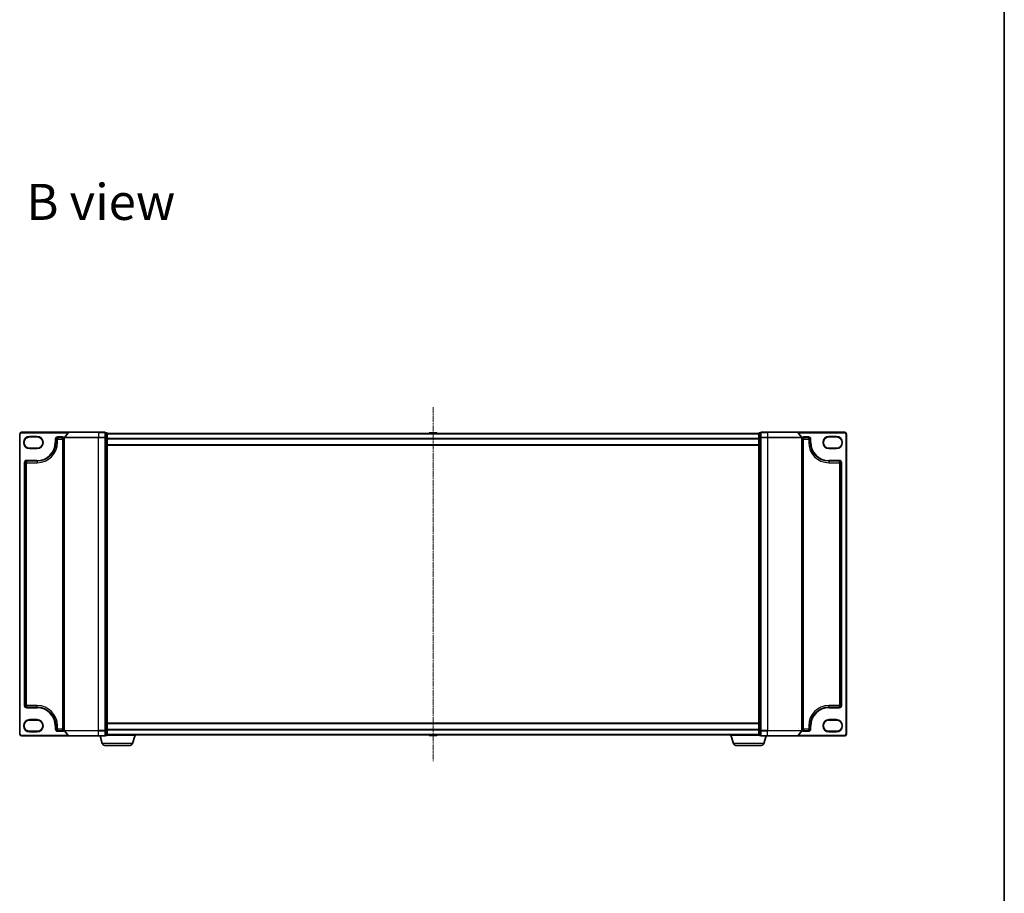
# Model space of a CAD drawing. Units: millimetres. Extents: x 7 to 8865, y -2 to 1690.
# Drawn here: x 1985 to 2559, y 671 to 1181 of the extents above; entities that cross this region are included whole.
import ezdxf

# ---------------------------------------------------------------- set-up
doc = ezdxf.new("R2010")
doc.units = ezdxf.units.MM
doc.header["$LTSCALE"] = 0.5
doc.linetypes.add('CHAIN', pattern=[0.3543, 0.2362, -0.0295, 0.0591, -0.0295])
for name, color, linetype, lineweight in [('Border (ISO)', 7, 'Continuous', 35), ('Centerline (ISO)', 131, 'Continuous', 18), ('Symbol (ISO)', 7, 'Continuous', 18), ('Visible (ISO)', 7, 'Continuous', 35), ('Visible Narrow (ISO)', 7, 'Continuous', 25)]:
    doc.layers.add(name, color=color, linetype=linetype, lineweight=lineweight)
doc.styles.add('Note Text (TK)', font='MS PGothic.ttf')

# ---------------------------------------------------------------- blocks, each defined once
blk = doc.blocks.new('図面枠 tk図枠')
at = {"layer": 'Border (ISO)'}
blk.add_line((405.5, 289), (405.5, 8), dxfattribs=at)

msp = doc.modelspace()

# ---------------------------------------------------------------- linework, layer by layer
at = {"layer": 'Centerline (ISO)', "linetype": 'CHAIN', "ltscale": 30}
msp.add_line((2225.69087, 954.80669), (2225.69087, 748.40669), dxfattribs=at)
at = {"layer": 'Visible (ISO)'}
for p, q in [((1984.69087, 939.10669), (1984.69087, 764.10669)), ((2013.33139, 940.10669), (1985.69087, 940.10669)), ((1990.44087, 937.40669), (1994.94087, 937.40669)), ((2005.69087, 934.15669), (2005.69087, 936.10669)), ((2006.69087, 937.10669), (2009.69087, 937.10669)), ((2010.69087, 936.99808), (2010.69087, 766.21531)), ((2013.10092, 939.99875), (2010.76041, 937.19013)), ((2013.33139, 940.10669), (2030.69087, 940.10669)), ((2034.39087, 940.10669), (2030.69087, 940.10669)), ((2035.39087, 939.80669), (2034.69087, 939.80669)), ((2034.69087, 939.69875), (2034.69087, 939.80669)), ((2034.69087, 939.69875), (2034.69087, 937.08152)), ((2034.69087, 936.99808), (2034.69087, 937.08152)), ((2034.69087, 936.88946), (2034.69087, 936.99808)), ((2034.69087, 936.88946), (2034.69087, 766.32392)), ((2035.69087, 936.88946), (2035.69087, 939.50669)), ((2415.69087, 939.40669), (2035.69087, 939.40669)), ((2035.69087, 766.32392), (2035.69087, 936.88946)), ((2223.38172, 939.71569), (2223.18087, 939.40669)), ((2227.83234, 939.80669), (2223.54941, 939.80669)), ((2228.00002, 939.71569), (2228.20087, 939.40669)), ((2415.69087, 939.50669), (2415.69087, 936.88946)), ((2415.69087, 936.88946), (2415.69087, 766.32392)), ((2416.69087, 939.80669), (2415.99087, 939.80669)), ((2416.69087, 939.80669), (2416.69087, 939.69875)), ((2416.69087, 937.08152), (2416.69087, 939.69875)), ((2416.69087, 937.08152), (2416.69087, 936.99808)), ((2416.69087, 936.99808), (2416.69087, 936.88946)), ((2416.69087, 766.32392), (2416.69087, 936.88946)), ((2420.69087, 940.10669), (2416.99087, 940.10669)), ((2420.69087, 940.10669), (2438.05036, 940.10669)), ((2465.69087, 940.10669), (2438.05036, 940.10669)), ((2438.28083, 939.99875), (2440.62134, 937.19013)), ((2440.69087, 766.21531), (2440.69087, 936.99808)), ((2441.69087, 937.10669), (2444.69087, 937.10669)), ((2445.69087, 936.10669), (2445.69087, 934.15669)), ((2456.44087, 937.40669), (2460.94087, 937.40669)), ((2466.69087, 764.10669), (2466.69087, 939.10669)), ((1994.94087, 930.90669), (1990.44087, 930.90669)), ((2035.69087, 932.60669), (2415.69087, 932.60669)), ((2460.94087, 930.90669), (2456.44087, 930.90669)), ((1987.69087, 780.80669), (1987.69087, 922.40669)), ((1988.69087, 923.40669), (1994.94087, 923.40669)), ((2456.44087, 923.40669), (2462.69087, 923.40669)), ((2463.69087, 922.40669), (2463.69087, 780.80669)), ((1994.94087, 779.80669), (1988.69087, 779.80669)), ((2462.69087, 779.80669), (2456.44087, 779.80669)), ((1990.44087, 772.30669), (1994.94087, 772.30669)), ((2415.69087, 770.60669), (2035.69087, 770.60669)), ((2456.44087, 772.30669), (2460.94087, 772.30669)), ((1994.94087, 765.80669), (1990.44087, 765.80669)), ((2005.69087, 767.10669), (2005.69087, 769.05669)), ((2009.69087, 766.10669), (2006.69087, 766.10669)), ((2013.10092, 763.21464), (2010.76041, 766.02325)), ((2034.69087, 766.21531), (2034.69087, 766.32392)), ((2034.69087, 766.13187), (2034.69087, 766.21531)), ((2034.69087, 766.13187), (2034.69087, 763.51464)), ((2034.69087, 763.40669), (2034.69087, 763.51464)), ((2052.19087, 763.60669), (2035.67372, 763.60669)), ((2035.69087, 763.70669), (2035.69087, 766.32392)), ((2035.69087, 763.80669), (2415.69087, 763.80669)), ((2050.51157, 758.67567), (2051.99087, 763.60669)), ((2052.19087, 763.60669), (2052.19087, 763.80669)), ((2223.38172, 763.49769), (2223.18087, 763.80669)), ((2228.00002, 763.49769), (2228.20087, 763.80669)), ((2399.19087, 763.60669), (2399.19087, 763.80669)), ((2415.70803, 763.60669), (2399.19087, 763.60669)), ((2400.87018, 758.67567), (2399.39087, 763.60669)), ((2415.69087, 766.32392), (2415.69087, 763.70669)), ((2416.69087, 766.32392), (2416.69087, 766.21531)), ((2416.69087, 766.21531), (2416.69087, 766.13187)), ((2416.69087, 763.51464), (2416.69087, 766.13187)), ((2416.69087, 763.51464), (2416.69087, 763.40669)), ((2438.28083, 763.21464), (2440.62134, 766.02325)), ((2444.69087, 766.10669), (2441.69087, 766.10669)), ((2445.69087, 769.05669), (2445.69087, 767.10669)), ((2460.94087, 765.80669), (2456.44087, 765.80669)), ((1985.69087, 763.10669), (2013.33139, 763.10669)), ((2030.69087, 763.10669), (2013.33139, 763.10669)), ((2030.69087, 763.10669), (2034.39087, 763.10669)), ((2032.87018, 758.67567), (2031.54087, 763.10669)), ((2034.69087, 763.40669), (2035.39087, 763.40669)), ((2223.54941, 763.40669), (2227.83234, 763.40669)), ((2415.99087, 763.40669), (2416.69087, 763.40669)), ((2416.99087, 763.10669), (2420.69087, 763.10669)), ((2418.51157, 758.67567), (2419.84087, 763.10669)), ((2438.05036, 763.10669), (2420.69087, 763.10669)), ((2438.05036, 763.10669), (2465.69087, 763.10669)), ((2049.07483, 757.60669), (2034.30692, 757.60669)), ((2417.07483, 757.60669), (2402.30692, 757.60669))]:
    msp.add_line(p, q, dxfattribs=at)
for centre, radius, start, end in [((1985.69087, 939.10669), 1, 90, 180), ((1990.44087, 934.15669), 3.25, 90, 270), ((1994.94087, 934.15669), 3.25, 270, 90), ((2006.69087, 936.10669), 1, 90, 180), ((2009.69087, 936.10669), 1, 0, 90), ((2010.99087, 936.99808), 0.3, 140.19442891, 180), ((2013.33139, 939.80669), 0.3, 90, 140.19442891), ((2034.39087, 939.80669), 0.3, 0, 90), ((2035.39087, 939.50669), 0.3, 0, 90), ((2223.54941, 939.60669), 0.2, 90, 146.97613244), ((2227.83234, 939.60669), 0.2, 33.02386756, 90), ((2415.99087, 939.50669), 0.3, 90, 180), ((2416.99087, 939.80669), 0.3, 90, 180), ((2438.05036, 939.80669), 0.3, 39.80557109, 90), ((2440.39087, 936.99808), 0.3, 0, 39.80557109), ((2441.69087, 936.10669), 1, 90, 180), ((2444.69087, 936.10669), 1, 0, 90), ((2456.44087, 934.15669), 3.25, 90, 270), ((2460.94087, 934.15669), 3.25, 270, 90), ((2465.69087, 939.10669), 1, 0, 90), ((1994.94087, 934.15669), 10.75, 270, 0), ((2456.44087, 934.15669), 10.75, 180, 270), ((1988.69087, 922.40669), 1, 90, 180), ((2462.69087, 922.40669), 1, 0, 90), ((1988.69087, 780.80669), 1, 180, 270), ((2462.69087, 780.80669), 1, 270, 0), ((1994.94087, 769.05669), 10.75, 0, 90), ((2456.44087, 769.05669), 10.75, 90, 180), ((1990.44087, 769.05669), 3.25, 90, 270), ((1994.94087, 769.05669), 3.25, 270, 90), ((2456.44087, 769.05669), 3.25, 90, 270), ((2460.94087, 769.05669), 3.25, 270, 90), ((1985.69087, 764.10669), 1, 180, 270), ((2006.69087, 767.10669), 1, 180, 270), ((2009.69087, 767.10669), 1, 270, 0), ((2010.99087, 766.21531), 0.3, 180, 219.80557109), ((2035.39087, 763.70669), 0.3, 270, 0), ((2415.99087, 763.70669), 0.3, 180, 270), ((2440.39087, 766.21531), 0.3, 320.19442891, 0), ((2441.69087, 767.10669), 1, 180, 270), ((2444.69087, 767.10669), 1, 270, 0), ((2465.69087, 764.10669), 1, 270, 0), ((2013.33139, 763.40669), 0.3, 219.80557109, 270), ((2034.30692, 759.10669), 1.5, 196.69924423, 270), ((2034.39087, 763.40669), 0.3, 270, 0), ((2049.07483, 759.10669), 1.5, 270, 343.30075577), ((2223.54941, 763.60669), 0.2, 213.02386756, 270), ((2227.83234, 763.60669), 0.2, 270, 326.97613244), ((2402.30692, 759.10669), 1.5, 196.69924423, 270), ((2416.99087, 763.40669), 0.3, 180, 270), ((2417.07483, 759.10669), 1.5, 270, 343.30075577), ((2438.05036, 763.40669), 0.3, 270, 320.19442891)]:
    msp.add_arc(centre, radius, start, end, dxfattribs=at)
at = {"layer": 'Visible Narrow (ISO)'}
for p, q in [((1984.69087, 939.10669), (1984.99087, 939.10669)), ((1984.99087, 764.10669), (1984.99087, 939.10669)), ((1985.69087, 940.10669), (1985.69087, 939.80669)), ((1985.69087, 939.80669), (2012.94087, 939.80669)), ((1990.44087, 937.70669), (1990.44087, 937.40669)), ((1994.94087, 937.70669), (1990.44087, 937.70669)), ((1994.94087, 937.70669), (1994.94087, 937.40669)), ((2005.39087, 936.10669), (2005.39087, 934.15669)), ((2005.39087, 936.10669), (2005.69087, 936.10669)), ((2006.69087, 936.10669), (2005.69087, 936.10669)), ((2009.69087, 937.40669), (2006.69087, 937.40669)), ((2006.69087, 937.40669), (2006.69087, 937.10669)), ((2006.69087, 937.10669), (2006.69087, 936.10669)), ((2006.69087, 936.10669), (2009.69087, 936.10669)), ((2006.69087, 934.15669), (2006.69087, 936.10669)), ((2009.69087, 937.40669), (2009.69087, 937.10669)), ((2009.69087, 936.10669), (2009.69087, 937.10669)), ((2010.69087, 936.10669), (2009.69087, 936.10669)), ((2009.69087, 936.10669), (2009.69087, 767.10669)), ((2030.69087, 936.99808), (2010.69087, 936.99808)), ((2010.76041, 937.19013), (2030.69087, 937.19013)), ((2030.69087, 939.99875), (2013.10092, 939.99875)), ((2030.69087, 939.99875), (2030.69087, 940.10669)), ((2030.69087, 939.99875), (2034.39087, 939.99875)), ((2030.69087, 939.99875), (2030.69087, 937.19013)), ((2034.39087, 937.19013), (2030.69087, 937.19013)), ((2030.69087, 937.19013), (2030.69087, 936.99808)), ((2030.69087, 936.99808), (2034.39087, 936.99808)), ((2030.69087, 766.21531), (2030.69087, 936.99808)), ((2034.39087, 939.99875), (2034.39087, 940.10669)), ((2034.39087, 939.99875), (2034.39087, 937.19013)), ((2034.39087, 936.99808), (2034.39087, 937.19013)), ((2034.39087, 936.99808), (2034.69087, 936.99808)), ((2034.39087, 936.99808), (2034.39087, 766.21531)), ((2034.69087, 939.69875), (2035.39087, 939.69875)), ((2035.39087, 937.08152), (2034.69087, 937.08152)), ((2034.69087, 936.88946), (2035.39087, 936.88946)), ((2035.39087, 939.69875), (2035.39087, 939.80669)), ((2035.39087, 939.69875), (2035.39087, 937.08152)), ((2035.39087, 936.88946), (2035.39087, 937.08152)), ((2035.39087, 936.88946), (2035.69087, 936.88946)), ((2035.39087, 936.88946), (2035.39087, 766.32392)), ((2035.69087, 939.29875), (2415.69087, 939.29875)), ((2415.69087, 936.49013), (2035.69087, 936.49013)), ((2035.69087, 936.29808), (2415.69087, 936.29808)), ((2228.00002, 939.71569), (2223.38172, 939.71569)), ((2415.69087, 936.88946), (2415.99087, 936.88946)), ((2415.99087, 939.80669), (2415.99087, 939.69875)), ((2415.99087, 937.08152), (2415.99087, 939.69875)), ((2415.99087, 939.69875), (2416.69087, 939.69875)), ((2415.99087, 937.08152), (2415.99087, 936.88946)), ((2416.69087, 937.08152), (2415.99087, 937.08152)), ((2415.99087, 766.32392), (2415.99087, 936.88946)), ((2415.99087, 936.88946), (2416.69087, 936.88946)), ((2416.69087, 936.99808), (2416.99087, 936.99808)), ((2416.99087, 940.10669), (2416.99087, 939.99875)), ((2416.99087, 939.99875), (2420.69087, 939.99875)), ((2416.99087, 937.19013), (2416.99087, 939.99875)), ((2420.69087, 937.19013), (2416.99087, 937.19013)), ((2416.99087, 937.19013), (2416.99087, 936.99808)), ((2416.99087, 936.99808), (2420.69087, 936.99808)), ((2416.99087, 766.21531), (2416.99087, 936.99808)), ((2420.69087, 939.99875), (2420.69087, 940.10669)), ((2438.28083, 939.99875), (2420.69087, 939.99875)), ((2420.69087, 939.99875), (2420.69087, 937.19013)), ((2420.69087, 937.19013), (2420.69087, 936.99808)), ((2420.69087, 937.19013), (2440.62134, 937.19013)), ((2440.69087, 936.99808), (2420.69087, 936.99808)), ((2420.69087, 936.99808), (2420.69087, 766.21531)), ((2438.44087, 939.80669), (2465.69087, 939.80669)), ((2441.69087, 936.10669), (2440.69087, 936.10669)), ((2444.69087, 937.40669), (2441.69087, 937.40669)), ((2441.69087, 937.40669), (2441.69087, 937.10669)), ((2441.69087, 937.10669), (2441.69087, 936.10669)), ((2441.69087, 936.10669), (2444.69087, 936.10669)), ((2441.69087, 767.10669), (2441.69087, 936.10669)), ((2444.69087, 937.40669), (2444.69087, 937.10669)), ((2444.69087, 936.10669), (2444.69087, 937.10669)), ((2445.69087, 936.10669), (2444.69087, 936.10669)), ((2444.69087, 936.10669), (2444.69087, 934.15669)), ((2445.99087, 936.10669), (2445.69087, 936.10669)), ((2445.99087, 934.15669), (2445.99087, 936.10669)), ((2460.94087, 937.70669), (2456.44087, 937.70669)), ((2456.44087, 937.70669), (2456.44087, 937.40669)), ((2460.94087, 937.70669), (2460.94087, 937.40669)), ((2465.69087, 940.10669), (2465.69087, 939.80669)), ((2466.39087, 939.10669), (2466.39087, 764.10669)), ((2466.69087, 939.10669), (2466.39087, 939.10669)), ((1990.44087, 930.60669), (1990.44087, 930.90669)), ((1990.44087, 930.60669), (1994.94087, 930.60669)), ((1994.94087, 930.90669), (1994.94087, 930.60669)), ((2005.39087, 934.15669), (2005.69087, 934.15669)), ((2005.69087, 934.15669), (2006.69087, 934.15669)), ((2415.69087, 932.90669), (2035.69087, 932.90669)), ((2445.69087, 934.15669), (2444.69087, 934.15669)), ((2445.99087, 934.15669), (2445.69087, 934.15669)), ((2456.44087, 930.90669), (2456.44087, 930.60669)), ((2456.44087, 930.60669), (2460.94087, 930.60669)), ((2460.94087, 930.60669), (2460.94087, 930.90669)), ((1987.39087, 922.40669), (1987.39087, 780.80669)), ((1987.39087, 922.40669), (1987.69087, 922.40669)), ((1988.69087, 922.40669), (1987.69087, 922.40669)), ((1994.94087, 923.70669), (1988.69087, 923.70669)), ((1988.69087, 923.70669), (1988.69087, 923.40669)), ((1988.69087, 923.40669), (1988.69087, 922.40669)), ((1988.69087, 922.40669), (1994.94087, 922.40669)), ((1988.69087, 780.80669), (1988.69087, 922.40669)), ((1994.94087, 923.70669), (1994.94087, 923.40669)), ((1994.94087, 923.40669), (1994.94087, 922.40669)), ((2462.69087, 923.70669), (2456.44087, 923.70669)), ((2456.44087, 923.70669), (2456.44087, 923.40669)), ((2456.44087, 923.40669), (2456.44087, 922.40669)), ((2456.44087, 922.40669), (2462.69087, 922.40669)), ((2462.69087, 923.70669), (2462.69087, 923.40669)), ((2462.69087, 922.40669), (2462.69087, 923.40669)), ((2463.69087, 922.40669), (2462.69087, 922.40669)), ((2462.69087, 922.40669), (2462.69087, 780.80669)), ((2463.99087, 922.40669), (2463.69087, 922.40669)), ((2463.99087, 780.80669), (2463.99087, 922.40669)), ((1987.39087, 780.80669), (1987.69087, 780.80669)), ((1987.69087, 780.80669), (1988.69087, 780.80669)), ((1994.94087, 780.80669), (1988.69087, 780.80669)), ((1988.69087, 780.80669), (1988.69087, 779.80669)), ((1994.94087, 779.80669), (1994.94087, 780.80669)), ((2456.44087, 779.80669), (2456.44087, 780.80669)), ((2462.69087, 780.80669), (2456.44087, 780.80669)), ((2462.69087, 779.80669), (2462.69087, 780.80669)), ((2462.69087, 780.80669), (2463.69087, 780.80669)), ((2463.99087, 780.80669), (2463.69087, 780.80669)), ((1988.69087, 779.50669), (1988.69087, 779.80669)), ((1988.69087, 779.50669), (1994.94087, 779.50669)), ((1994.94087, 779.50669), (1994.94087, 779.80669)), ((2456.44087, 779.50669), (2456.44087, 779.80669)), ((2456.44087, 779.50669), (2462.69087, 779.50669)), ((2462.69087, 779.50669), (2462.69087, 779.80669)), ((1994.94087, 772.60669), (1990.44087, 772.60669)), ((1990.44087, 772.60669), (1990.44087, 772.30669)), ((1994.94087, 772.30669), (1994.94087, 772.60669)), ((2035.69087, 770.30669), (2415.69087, 770.30669)), ((2456.44087, 772.30669), (2456.44087, 772.60669)), ((2460.94087, 772.60669), (2456.44087, 772.60669)), ((2460.94087, 772.60669), (2460.94087, 772.30669)), ((1984.69087, 764.10669), (1984.99087, 764.10669)), ((1990.44087, 765.50669), (1990.44087, 765.80669)), ((1990.44087, 765.50669), (1994.94087, 765.50669)), ((1994.94087, 765.50669), (1994.94087, 765.80669)), ((2005.39087, 769.05669), (2005.39087, 767.10669)), ((2005.39087, 769.05669), (2005.69087, 769.05669)), ((2005.39087, 767.10669), (2005.69087, 767.10669)), ((2005.69087, 769.05669), (2006.69087, 769.05669)), ((2005.69087, 767.10669), (2006.69087, 767.10669)), ((2006.69087, 767.10669), (2006.69087, 769.05669)), ((2009.69087, 767.10669), (2006.69087, 767.10669)), ((2006.69087, 767.10669), (2006.69087, 766.10669)), ((2006.69087, 765.80669), (2006.69087, 766.10669)), ((2006.69087, 765.80669), (2009.69087, 765.80669)), ((2009.69087, 766.10669), (2009.69087, 767.10669)), ((2009.69087, 767.10669), (2010.69087, 767.10669)), ((2009.69087, 765.80669), (2009.69087, 766.10669)), ((2010.69087, 766.21531), (2030.69087, 766.21531)), ((2030.69087, 766.02325), (2010.76041, 766.02325)), ((2034.39087, 766.21531), (2030.69087, 766.21531)), ((2030.69087, 766.02325), (2030.69087, 766.21531)), ((2030.69087, 766.02325), (2034.39087, 766.02325)), ((2030.69087, 763.21464), (2030.69087, 766.02325)), ((2034.69087, 766.21531), (2034.39087, 766.21531)), ((2034.39087, 766.02325), (2034.39087, 766.21531)), ((2034.39087, 766.02325), (2034.39087, 763.21464)), ((2035.39087, 766.32392), (2034.69087, 766.32392)), ((2034.69087, 766.13187), (2035.39087, 766.13187)), ((2035.39087, 763.51464), (2034.69087, 763.51464)), ((2035.69087, 766.32392), (2035.39087, 766.32392)), ((2035.39087, 766.13187), (2035.39087, 766.32392)), ((2035.39087, 766.13187), (2035.39087, 763.51464)), ((2035.39087, 763.40669), (2035.39087, 763.51464)), ((2415.69087, 766.91531), (2035.69087, 766.91531)), ((2035.69087, 766.72325), (2415.69087, 766.72325)), ((2415.69087, 763.91464), (2035.69087, 763.91464)), ((2415.99087, 766.32392), (2415.69087, 766.32392)), ((2415.99087, 766.32392), (2415.99087, 766.13187)), ((2416.69087, 766.32392), (2415.99087, 766.32392)), ((2415.99087, 763.51464), (2415.99087, 766.13187)), ((2415.99087, 766.13187), (2416.69087, 766.13187)), ((2415.99087, 763.51464), (2415.99087, 763.40669)), ((2416.69087, 763.51464), (2415.99087, 763.51464)), ((2416.99087, 766.21531), (2416.69087, 766.21531)), ((2420.69087, 766.21531), (2416.99087, 766.21531)), ((2416.99087, 766.21531), (2416.99087, 766.02325)), ((2416.99087, 766.02325), (2420.69087, 766.02325)), ((2416.99087, 763.21464), (2416.99087, 766.02325)), ((2420.69087, 766.02325), (2420.69087, 766.21531)), ((2420.69087, 766.21531), (2440.69087, 766.21531)), ((2440.62134, 766.02325), (2420.69087, 766.02325)), ((2420.69087, 763.21464), (2420.69087, 766.02325)), ((2440.69087, 767.10669), (2441.69087, 767.10669)), ((2444.69087, 767.10669), (2441.69087, 767.10669)), ((2441.69087, 767.10669), (2441.69087, 766.10669)), ((2441.69087, 765.80669), (2441.69087, 766.10669)), ((2441.69087, 765.80669), (2444.69087, 765.80669)), ((2445.69087, 769.05669), (2444.69087, 769.05669)), ((2444.69087, 769.05669), (2444.69087, 767.10669)), ((2444.69087, 766.10669), (2444.69087, 767.10669)), ((2444.69087, 767.10669), (2445.69087, 767.10669)), ((2444.69087, 765.80669), (2444.69087, 766.10669)), ((2445.99087, 769.05669), (2445.69087, 769.05669)), ((2445.99087, 767.10669), (2445.69087, 767.10669)), ((2445.99087, 767.10669), (2445.99087, 769.05669)), ((2456.44087, 765.50669), (2456.44087, 765.80669)), ((2456.44087, 765.50669), (2460.94087, 765.50669)), ((2460.94087, 765.50669), (2460.94087, 765.80669)), ((2466.69087, 764.10669), (2466.39087, 764.10669)), ((2012.94087, 763.40669), (1985.69087, 763.40669)), ((1985.69087, 763.10669), (1985.69087, 763.40669)), ((2013.10092, 763.21464), (2030.69087, 763.21464)), ((2034.39087, 763.21464), (2030.69087, 763.21464)), ((2030.69087, 763.21464), (2030.69087, 763.10669)), ((2050.51157, 758.67567), (2032.87018, 758.67567)), ((2034.39087, 763.10669), (2034.39087, 763.21464)), ((2223.38172, 763.49769), (2228.00002, 763.49769)), ((2418.51157, 758.67567), (2400.87018, 758.67567)), ((2420.69087, 763.21464), (2416.99087, 763.21464)), ((2416.99087, 763.21464), (2416.99087, 763.10669)), ((2420.69087, 763.21464), (2420.69087, 763.10669)), ((2420.69087, 763.21464), (2438.28083, 763.21464)), ((2465.69087, 763.40669), (2438.44087, 763.40669)), ((2465.69087, 763.10669), (2465.69087, 763.40669))]:
    msp.add_line(p, q, dxfattribs=at)
for centre, radius, start, end in [((1985.69087, 939.10669), 0.7, 90, 180), ((1990.44087, 934.15669), 3.55, 90, 270), ((1994.94087, 934.15669), 3.55, 270, 90), ((2006.69087, 936.10669), 1.3, 90, 180), ((2009.69087, 936.10669), 1.3, 39.71513723, 90), ((2441.69087, 936.10669), 1.3, 90, 140.28486277), ((2444.69087, 936.10669), 1.3, 0, 90), ((2456.44087, 934.15669), 3.55, 90, 270), ((2460.94087, 934.15669), 3.55, 270, 90), ((2465.69087, 939.10669), 0.7, 0, 90), ((1994.94087, 934.15669), 10.45, 270, 0), ((1994.94087, 934.15669), 11.75, 270, 0), ((2456.44087, 934.15669), 11.75, 180, 270), ((2456.44087, 934.15669), 10.45, 180, 270), ((1988.69087, 922.40669), 1.3, 90, 180), ((2462.69087, 922.40669), 1.3, 0, 90), ((1988.69087, 780.80669), 1.3, 180, 270), ((1994.94087, 769.05669), 11.75, 0, 90), ((2456.44087, 769.05669), 11.75, 90, 180), ((2462.69087, 780.80669), 1.3, 270, 0), ((1994.94087, 769.05669), 10.45, 0, 90), ((2456.44087, 769.05669), 10.45, 90, 180), ((1990.44087, 769.05669), 3.55, 90, 270), ((1994.94087, 769.05669), 3.55, 270, 90), ((2456.44087, 769.05669), 3.55, 90, 270), ((2460.94087, 769.05669), 3.55, 270, 90), ((1985.69087, 764.10669), 0.7, 180, 270), ((2006.69087, 767.10669), 1.3, 180, 270), ((2009.69087, 767.10669), 1.3, 270, 320.28486277), ((2441.69087, 767.10669), 1.3, 219.71513723, 270), ((2444.69087, 767.10669), 1.3, 270, 0), ((2465.69087, 764.10669), 0.7, 270, 0)]:
    msp.add_arc(centre, radius, start, end, dxfattribs=at)
for centre, major_axis, start_param, end_param in [((2034.39087, 939.80669), (0.3, 0), 0, 1.570796327), ((2034.39087, 936.99808), (0.3, 0), 0, 1.570796327), ((2035.39087, 939.50669), (0.3, 0), 0, 1.570796327), ((2035.39087, 936.88946), (0.3, 0), 0, 1.570796327), ((2415.99087, 939.50669), (-0.3, 0), 4.71238898, 6.283185307), ((2415.99087, 936.88946), (-0.3, 0), 4.71238898, 6.283185307), ((2416.99087, 939.80669), (-0.3, 0), 4.71238898, 6.283185307), ((2416.99087, 936.99808), (-0.3, 0), 4.71238898, 6.283185307), ((2034.39087, 766.21531), (0.3, 0), 4.71238898, 6.283185307), ((2035.39087, 766.32392), (0.3, 0), 4.71238898, 6.283185307), ((2035.39087, 763.70669), (0.3, 0), 4.71238898, 6.283185307), ((2415.99087, 766.32392), (-0.3, 0), 0, 1.570796327), ((2415.99087, 763.70669), (-0.3, 0), 0, 1.570796327), ((2416.99087, 766.21531), (-0.3, 0), 0, 1.570796327), ((2034.39087, 763.40669), (0.3, 0), 4.71238898, 6.283185307), ((2416.99087, 763.40669), (-0.3, 0), 0, 1.570796327)]:
    msp.add_ellipse(centre, major_axis=major_axis, ratio=0.6401844, start_param=start_param, end_param=end_param, dxfattribs=at)

# ---------------------------------------------------------------- block references
at = {"xscale": 6, "yscale": 6, "zscale": 6}
msp.add_blockref('図面枠 tk図枠', (125.75, -44), dxfattribs=at)

# ---------------------------------------------------------------- texts
at = {"layer": 'Symbol (ISO)', "color": 7, "insert": (1988.51872, 1074.44983), "char_height": 20.9999996, "width": 92.061348, "attachment_point": 4, "line_spacing_factor": 1.5, "style": 'Note Text (TK)'}
msp.add_mtext('\\fMS PGothic|b0|i0;{\\H21.0000;B view}', dxfattribs=at)

doc.saveas('drawing.dxf')
